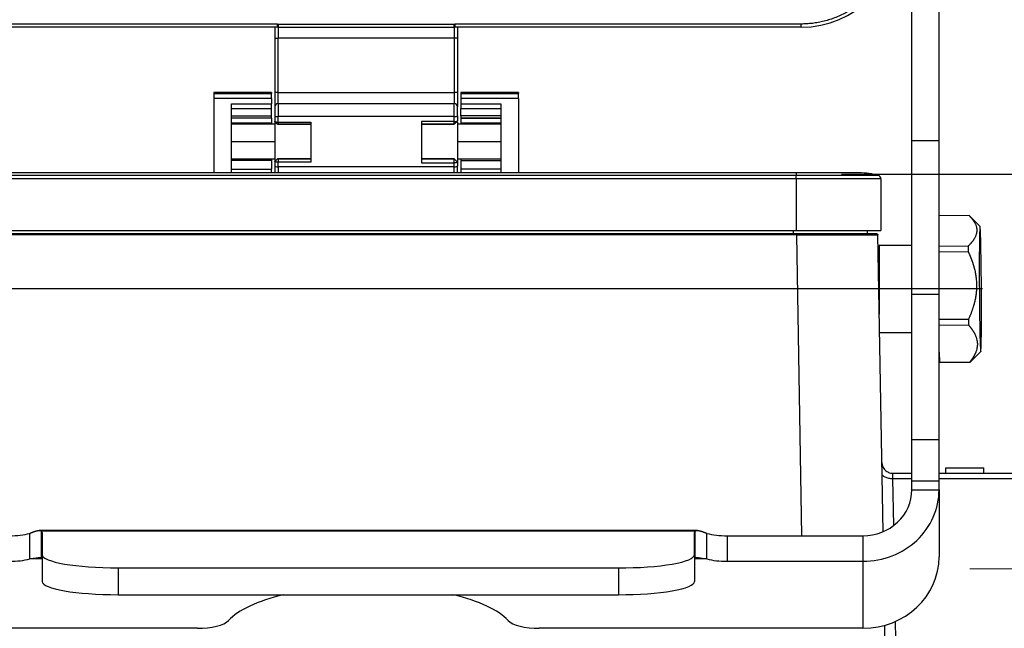
# Model space of a CAD drawing. Units: millimetres. Extents: x 3451 to 4193, y 481 to 1006.
# Drawn here: x 3547 to 3638, y 805 to 861 of the extents above; entities that cross this region are included whole.
import ezdxf

# ---------------------------------------------------------------- set-up
doc = ezdxf.new("R2010")
doc.units = ezdxf.units.MM
doc.header["$LTSCALE"] = 65.395
doc.header["$PDMODE"] = 3
doc.header["$PDSIZE"] = 8
doc.layers.get('0').update_dxf_attribs({"linetype": 'CONTINUOUS', "lineweight": 30})
doc.layers.get('Defpoints').update_dxf_attribs({"linetype": 'CONTINUOUS'})
doc.layers.add('Dim', color=3, linetype='CONTINUOUS', lineweight=15)
doc.styles.add('Romans字体', font='romans.shx', dxfattribs={"width": 0.75})
doc.dimstyles.new('01', dxfattribs={"dimtxt": 5, "dimasz": 4.5, "dimexe": 1.2, "dimexo": 0.2, "dimgap": 0.5, "dimtad": 1, "dimdec": 1, "dimdsep": 46, "dimtxsty": 'Romans字体', "dimcen": 0, "dimclrd": 1, "dimclre": 6, "dimclrt": 4, "dimazin": 2, "dimtfac": 1, "dimtdec": 1, "dimtofl": 0, "dimtmove": 0, "dimatfit": 3, "dimfxl": 1, "dimtolj": 1, "dimtzin": 0, "dimarcsym": 0})

# ---------------------------------------------------------------- blocks, each defined once
blk = doc.blocks.new('*D29')
at = {"layer": 'Defpoints', "color": 0, "transparency": 16777216}
for p in [(3622.773, 847.239), (3635.507, 756.738), (3684.564, 756.738)]:
    blk.add_point(p, dxfattribs=at)
at = {"layer": 'Dim', "color": 6, "lineweight": -2, "transparency": 16777216}
for p, q in [((3622.973, 847.239), (3685.764, 847.239)), ((3635.707, 756.738), (3685.764, 756.738))]:
    blk.add_line(p, q, dxfattribs=at)
at = {"layer": 'Dim', "color": 1, "lineweight": -2, "transparency": 16777216}
blk.add_line((3684.564, 842.739), (3684.564, 761.238), dxfattribs=at)
at = {"layer": 'Dim', "color": 1, "transparency": 16777216}
for points in [[(3683.814, 842.739), (3685.314, 842.739), (3684.564, 847.239)], [(3683.814, 761.238), (3685.314, 761.238), (3684.564, 756.738)]]:
    blk.add_solid(points, dxfattribs=at)
at = {"layer": 'Dim', "color": 4, "transparency": 16777216, "insert": (3681.564, 801.989), "char_height": 5, "attachment_point": 5, "rotation": 90, "style": 'Romans字体'}
blk.add_mtext('\\A1;90.5', dxfattribs=at)

msp = doc.modelspace()

# ---------------------------------------------------------------- linework, layer by layer
for p, q in [((3629.461, 850.318), (3629.461, 870.65)), ((3631.961, 850.318), (3631.961, 870.65)), ((3571.111, 861.026), (3539.261, 861.026)), ((3571.135, 860.726), (3539.261, 860.726)), ((3587.361, 860.722), (3571.135, 860.722)), ((3571.136, 860.724), (3571.161, 861.022)), ((3571.161, 861.022), (3587.361, 861.022)), ((3571.161, 860.722), (3571.161, 859.722)), ((3587.386, 860.723), (3587.361, 861.022)), ((3587.361, 860.722), (3587.361, 859.722)), ((3619.261, 860.726), (3587.408, 860.726)), ((3619.261, 861.026), (3587.411, 861.026)), ((3619.261, 860.726), (3619.261, 861.026)), ((3570.861, 859.722), (3571.161, 859.722)), ((3571.161, 854.722), (3571.161, 859.722)), ((3587.361, 859.722), (3571.161, 859.722)), ((3587.361, 859.722), (3587.361, 854.722)), ((3587.661, 859.722), (3587.361, 859.722)), ((3570.561, 854.735), (3565.261, 854.735)), ((3565.261, 854.735), (3565.261, 854.652)), ((3570.561, 854.735), (3565.261, 854.735)), ((3565.261, 854.652), (3565.261, 854.192)), ((3565.261, 854.652), (3570.561, 854.652)), ((3570.561, 854.192), (3565.261, 854.192)), ((3565.261, 854.192), (3565.261, 847.34)), ((3570.561, 854.735), (3570.561, 854.652)), ((3570.561, 854.192), (3570.561, 854.652)), ((3570.561, 854.192), (3570.561, 853.684)), ((3571.161, 854.722), (3570.861, 854.722)), ((3571.161, 854.722), (3587.361, 854.722)), ((3571.161, 853.722), (3571.161, 854.722)), ((3587.661, 854.722), (3587.361, 854.722)), ((3587.361, 854.722), (3587.361, 853.722)), ((3593.261, 854.735), (3587.961, 854.735)), ((3587.961, 854.735), (3587.961, 854.652)), ((3593.261, 854.735), (3587.961, 854.735)), ((3587.961, 854.652), (3587.961, 854.192)), ((3587.961, 854.652), (3593.261, 854.652)), ((3587.961, 854.192), (3587.961, 853.684)), ((3593.261, 854.192), (3587.961, 854.192)), ((3593.261, 854.735), (3593.261, 854.652)), ((3593.261, 854.192), (3593.261, 854.652)), ((3593.261, 854.192), (3593.261, 847.34)), ((3566.861, 847.34), (3566.861, 853.684)), ((3566.861, 853.684), (3570.561, 853.684)), ((3566.861, 853.264), (3570.561, 853.264)), ((3570.561, 853.264), (3570.561, 853.684)), ((3570.561, 852.58), (3570.561, 853.264)), ((3571.161, 853.722), (3587.361, 853.722)), ((3571.161, 853.722), (3571.161, 852.514)), ((3587.361, 852.514), (3587.361, 853.722)), ((3587.961, 853.684), (3591.661, 853.684)), ((3587.961, 853.684), (3587.961, 853.264)), ((3587.961, 852.58), (3587.961, 853.264)), ((3587.961, 853.264), (3591.661, 853.264)), ((3591.661, 853.684), (3591.661, 847.34)), ((3566.861, 852.58), (3570.561, 852.58)), ((3570.561, 852.383), (3566.861, 852.383)), ((3570.561, 852.38), (3566.861, 852.38)), ((3570.561, 852.383), (3570.561, 852.58)), ((3570.561, 852.38), (3570.561, 852.383)), ((3570.561, 852.38), (3570.561, 851.959)), ((3570.861, 852.577), (3570.861, 852.067)), ((3587.361, 852.514), (3571.161, 852.514)), ((3587.361, 852.058), (3587.361, 852.514)), ((3587.661, 852.577), (3587.661, 852.12)), ((3591.661, 852.58), (3587.961, 852.58)), ((3587.961, 852.58), (3587.961, 852.383)), ((3587.961, 852.383), (3587.961, 852.38)), ((3591.661, 852.383), (3587.961, 852.383)), ((3587.961, 852.38), (3587.961, 851.959)), ((3587.961, 852.38), (3591.661, 852.38)), ((3566.861, 851.959), (3570.561, 851.959)), ((3570.861, 851.822), (3566.861, 851.822)), ((3570.561, 851.959), (3570.561, 851.822)), ((3570.861, 852.059), (3570.861, 848.395)), ((3570.861, 852.059), (3571.107, 851.812)), ((3571.107, 851.812), (3571.107, 851.82)), ((3571.107, 851.812), (3574.161, 851.812)), ((3574.161, 851.821), (3571.161, 851.821)), ((3574.161, 852.016), (3574.161, 848.337)), ((3584.361, 852.058), (3584.361, 848.273)), ((3584.361, 851.82), (3587.361, 851.82)), ((3587.361, 851.812), (3584.361, 851.812)), ((3587.361, 851.812), (3587.661, 852.112)), ((3587.361, 851.82), (3587.361, 851.812)), ((3587.661, 852.02), (3587.661, 848.341)), ((3591.661, 851.822), (3587.661, 851.822)), ((3587.961, 851.959), (3587.961, 851.822)), ((3587.961, 851.959), (3591.661, 851.959)), ((3566.861, 850.222), (3570.861, 850.222)), ((3587.661, 850.222), (3591.661, 850.222)), ((3629.461, 836.207), (3629.461, 850.318)), ((3629.461, 850.318), (3631.961, 850.318)), ((3631.961, 836.207), (3631.961, 850.318)), ((3571.107, 848.641), (3570.861, 848.395)), ((3571.107, 848.635), (3571.107, 848.641)), ((3574.161, 848.641), (3571.107, 848.641)), ((3571.161, 848.635), (3574.161, 848.635)), ((3584.361, 848.641), (3587.361, 848.641)), ((3587.361, 848.635), (3584.361, 848.635)), ((3587.361, 848.641), (3587.361, 848.635)), ((3587.661, 848.341), (3587.361, 848.641)), ((3566.861, 848.622), (3570.861, 848.622)), ((3570.561, 848.494), (3566.861, 848.494)), ((3570.561, 848.622), (3570.561, 848.494)), ((3570.561, 848.494), (3570.561, 847.697)), ((3570.861, 848.389), (3570.861, 847.973)), ((3571.161, 847.91), (3571.161, 847.34)), ((3587.361, 847.91), (3571.161, 847.91)), ((3587.361, 847.91), (3587.361, 848.273)), ((3587.361, 847.34), (3587.361, 847.91)), ((3587.661, 848.622), (3591.661, 848.622)), ((3587.661, 848.335), (3587.661, 847.973)), ((3587.961, 848.622), (3587.961, 848.494)), ((3587.961, 848.494), (3587.961, 847.697)), ((3587.961, 848.494), (3591.661, 848.494)), ((3618.811, 847.34), (3539.711, 847.34)), ((3618.811, 847.095), (3539.711, 847.095)), ((3566.861, 847.697), (3570.561, 847.697)), ((3570.561, 847.34), (3570.561, 847.697)), ((3587.961, 847.697), (3587.961, 847.34)), ((3591.661, 847.697), (3587.961, 847.697)), ((3624.611, 847.34), (3618.811, 847.34)), ((3618.811, 847.34), (3618.811, 847.095)), ((3626.392, 847.095), (3618.811, 847.095)), ((3618.811, 846.806), (3618.811, 847.095)), ((3618.811, 846.806), (3539.711, 846.806)), ((3626.611, 846.806), (3618.811, 846.806)), ((3618.811, 846.806), (3618.811, 842.04)), ((3626.611, 846.806), (3626.611, 842.04)), ((3634.721, 843.428), (3631.961, 843.411)), ((3635.727, 842.433), (3634.722, 843.427)), ((3539.711, 842.04), (3618.811, 842.04)), ((3618.835, 841.738), (3540.087, 841.738)), ((3618.835, 841.64), (3540.087, 841.64)), ((3618.561, 841.738), (3618.561, 842.04)), ((3618.811, 842.04), (3626.611, 842.04)), ((3618.835, 841.64), (3619.318, 813.993)), ((3625.361, 842.04), (3625.361, 841.738)), ((3626.81, 814.367), (3626.334, 841.64)), ((3626.461, 840.684), (3626.461, 834.351)), ((3629.461, 840.684), (3626.461, 840.684)), ((3631.961, 840.612), (3634.647, 840.628)), ((3634.644, 840.088), (3631.961, 840.072)), ((3635.961, 836.684), (3522.961, 836.684)), ((3629.461, 822.835), (3629.461, 836.207)), ((3629.461, 836.207), (3631.961, 836.207)), ((3631.961, 822.835), (3631.961, 836.207)), ((3631.961, 833.896), (3634.676, 833.913)), ((3634.684, 833.338), (3631.961, 833.322)), ((3626.49, 832.684), (3629.461, 832.684)), ((3631.961, 830.856), (3631.989, 829.946)), ((3634.794, 829.938), (3635.789, 830.942)), ((3634.875, 830.002), (3635.796, 830.935)), ((3631.989, 829.946), (3634.789, 829.963)), ((3634.8, 829.928), (3632, 829.911)), ((3629.461, 819.036), (3629.461, 822.835)), ((3629.461, 822.835), (3631.961, 822.835)), ((3631.961, 819.036), (3631.961, 822.835)), ((3627.699, 819.738), (3629.461, 819.738)), ((3631.961, 819.738), (3640.961, 819.738)), ((3632.581, 819.738), (3632.581, 820.238)), ((3632.581, 820.238), (3636.081, 820.238)), ((3636.081, 819.738), (3636.081, 820.238)), ((3629.461, 819.231), (3627.717, 819.231)), ((3627.792, 814.935), (3627.717, 819.231)), ((3629.461, 818.223), (3629.461, 819.036)), ((3629.461, 819.036), (3631.961, 819.036)), ((3640.961, 819.231), (3631.961, 819.231)), ((3631.961, 818.223), (3631.961, 819.036)), ((3629.461, 818.223), (3631.961, 818.223)), ((3631.961, 818.223), (3631.961, 812.066)), ((3609.732, 814.487), (3549.193, 814.487)), ((3609.532, 814.419), (3549.39, 814.419)), ((3549.461, 814.306), (3549.461, 812.254)), ((3609.461, 812.254), (3609.461, 814.306)), ((3612.461, 813.994), (3624.961, 813.994)), ((3612.461, 813.994), (3612.461, 811.645)), ((3624.961, 813.994), (3624.961, 811.645)), ((3549.458, 811.867), (3548.325, 811.867)), ((3549.461, 812.254), (3549.461, 809.792)), ((3609.461, 812.254), (3609.461, 809.792)), ((3610.597, 811.867), (3609.464, 811.867)), ((3612.461, 811.645), (3624.961, 811.645)), ((3624.961, 811.645), (3624.961, 805.488)), ((3556.461, 811.038), (3602.461, 811.038)), ((3556.461, 811.038), (3556.461, 808.576)), ((3602.461, 811.038), (3602.461, 808.576)), ((3556.461, 808.576), (3602.461, 808.576)), ((3627.974, 804.505), (3627.945, 806.116)), ((3563.737, 805.488), (3533.961, 805.488)), ((3624.961, 805.488), (3595.185, 805.488)), ((3627.668, 765.221), (3626.96, 805.761))]:
    msp.add_line(p, q)
for centre, radius, start, end in [((3619.261, 869.722), 8.996, 270, 0), ((3571.161, 853.422), 0.3, 90, 180), ((3587.361, 853.422), 0.3, 0, 90), ((3624.611, 840.74), 6.6, 74.34518, 90), ((3626.311, 846.806), 0.3, 0, 74.34518)]:
    msp.add_arc(centre, radius, start, end)
for centre, major_axis, ratio, start_param, end_param in [((3571.161, 852.577), (-0.3, 0), 0.207912, 0, 1.570796), ((3587.361, 852.577), (-0.3, 0), 0.207912, 1.570796, 3.141593), ((3571.161, 847.973), (-0.3, 0), 0.207912, 0, 1.570796), ((3587.361, 847.973), (0.3, 0), 0.207912, 4.712389, 6.283185), ((3635.76, 836.684), (-0.034, 5.75), 0.0164, 6.229302, 9.370895), ((3635.76, 836.684), (-0.034, 5.75), 0.0164, 3.08771, 6.229302), ((3618.835, 841.738), (7.398, 0), 0.000003, 6.283069, 7.8541), ((3634.76, 836.678), (0.04, -6.75), 0.0164, 4.087191, 4.182624), ((3634.76, 836.678), (0.04, -6.75), 0.0164, 5.134388, 5.229821), ((3631.961, 836.661), (0.04, -6.75), 0.0164, 6.181586, 6.277019), ((3634.76, 836.678), (0.04, -6.75), 0.0164, 6.181586, 6.229302), ((3634.76, 836.678), (0.04, -6.75), 0.0164, 6.229302, 6.277019), ((3624.961, 818.223), (-4.5, 0), 0.939693, 1.570796, 3.141593), ((3624.961, 818.223), (-7, 0), 0.939693, 1.570796, 3.141593), ((3546.461, 815.02), (3, 0), 0.34202, 4.712389, 5.38272), ((3546.461, 814.306), (3, 0), 0.173648, 0, 0.218109), ((3612.461, 814.306), (3, 0), 0.173648, 2.923483, 3.141593), ((3612.461, 815.02), (3, 0), 0.34202, 4.042058, 4.712389), ((3546.461, 812.671), (3, 0), 0.34202, 4.712389, 5.38272), ((3546.461, 811.844), (3, 0), 0.173648, 0, 0.218109), ((3556.461, 812.254), (-7, 0), 0.173648, 0, 1.570796), ((3602.461, 812.254), (-7, 0), 0.173648, 1.570796, 3.141593), ((3612.461, 811.844), (3, 0), 0.173648, 2.923483, 3.141593), ((3612.461, 812.671), (3, 0), 0.34202, 4.042058, 4.712389), ((3624.961, 812.066), (7, 0), 0.939693, 4.712389, 6.283185), ((3556.461, 809.792), (-7, 0), 0.173648, 0, 1.570796), ((3602.461, 809.792), (-7, 0), 0.173648, 1.570796, 3.141593), ((3579.461, 804.804), (13.5, 0), 0.34202, 2.185565, 2.833722), ((3579.461, 804.804), (13.5, 0), 0.34202, 0.307871, 0.956028), ((3563.737, 806.514), (-3, 0), 0.34202, 1.570796, 2.833722), ((3595.185, 806.514), (-3, 0), 0.34202, 0.307871, 1.570796)]:
    msp.add_ellipse(centre, major_axis=major_axis, ratio=ratio, start_param=start_param, end_param=end_param)
for points, weights in [([(3627.957, 869.722), (3627.957, 864.628), (3624.355, 861.026), (3619.261, 861.026)], [1, 0.804737854124, 0.804737854124, 1]), ([(3570.861, 860.754), (3570.861, 860.496), (3570.861, 860.122), (3570.861, 859.722)], [0.857217731708, 0.839331315697, 0.886925405128, 1]), ([(3570.861, 854.722), (3570.861, 853.961), (3570.861, 853.422), (3570.861, 853.422)], [1, 0.804740709899, 0.804737854161, 0.999991432788]), ([(3570.861, 853.422), (3570.861, 853.422), (3570.861, 853.048), (3570.861, 852.577)], [1, 0.75288026072, 0.75288026072, 1]), ([(3587.661, 852.577), (3587.661, 853.048), (3587.661, 853.422), (3587.661, 853.422)], [1, 0.752880260699, 0.752880260699, 1]), ([(3570.861, 847.973), (3570.861, 847.722), (3570.861, 847.498), (3570.861, 847.326)], [1, 0.957662177684, 0.948183797713, 0.971564860087]), ([(3587.661, 847.318), (3587.661, 847.491), (3587.661, 847.718), (3587.661, 847.973)], [0.972665572922, 0.947900360333, 0.957011836026, 1])]:
    msp.add_rational_spline(points, weights, degree=3)
for points, degree in [([(3571.111, 861.026), (3571.136, 861.026), (3571.161, 861.022)], 2), ([(3587.361, 861.022), (3587.411, 861.026)], 1), ([(3587.407, 860.726), (3587.4, 860.725), (3587.393, 860.724), (3587.386, 860.723)], 3), ([(3570.861, 859.722), (3570.861, 858.056), (3570.861, 856.389), (3570.861, 854.722)], 3), ([(3587.661, 859.722), (3587.661, 858.056), (3587.661, 856.389), (3587.661, 854.722)], 3), ([(3571.107, 851.82), (3570.861, 852.067)], 1), ([(3570.861, 852.067), (3570.861, 852.059)], 1), ([(3571.161, 851.821), (3571.139, 851.821), (3571.108, 851.821), (3571.107, 851.82)], 2), ([(3571.161, 852.016), (3571.161, 851.821)], 1), ([(3571.161, 852.016), (3574.161, 852.016)], 1), ([(3587.361, 852.058), (3584.361, 852.058)], 1), ([(3587.661, 852.12), (3587.361, 851.82)], 1), ([(3587.361, 851.82), (3587.361, 852.058)], 1), ([(3570.861, 848.389), (3571.107, 848.635)], 1), ([(3571.107, 848.635), (3571.108, 848.635), (3571.138, 848.635), (3571.161, 848.635)], 2), ([(3571.161, 848.635), (3571.161, 848.337)], 1), ([(3587.361, 848.273), (3587.361, 848.635)], 1), ([(3587.361, 848.635), (3587.661, 848.336)], 1), ([(3570.861, 848.395), (3570.861, 848.389)], 1), ([(3574.161, 848.337), (3571.161, 848.337)], 1), ([(3584.361, 848.273), (3587.361, 848.273)], 1), ([(3587.661, 848.341), (3587.661, 848.335)], 1), ([(3622.126, 841.641), (3622.348, 841.641), (3622.783, 841.641), (3623.396, 841.641), (3623.964, 841.641), (3624.31, 841.641), (3624.473, 841.641)], 3), ([(3548.325, 811.867), (3548.325, 812.65), (3548.325, 813.433), (3548.325, 814.216)], 3), ([(3549.39, 811.957), (3549.39, 814.419)], 1), ([(3609.532, 811.957), (3609.532, 812.778), (3609.532, 813.598), (3609.532, 814.419)], 3), ([(3610.597, 811.867), (3610.597, 814.216)], 1)]:
    msp.add_open_spline(points, degree=degree)
for points, knots in [([(3571.127, 860.727), (3571.125, 860.73), (3571.124, 860.74), (3571.122, 860.772), (3571.12, 860.795), (3571.118, 860.849), (3571.116, 860.882), (3571.114, 860.951), (3571.112, 860.989), (3571.111, 861.026)], [0, 0, 0, 0, 0.25, 0.25, 0.5, 0.5, 0.75, 0.75, 1, 1, 1, 1]), ([(3571.127, 860.722), (3571.123, 860.725), (3571.121, 860.736), (3571.122, 860.769), (3571.124, 860.792), (3571.131, 860.847), (3571.136, 860.879), (3571.148, 860.948), (3571.154, 860.985), (3571.161, 861.022)], [0, 0, 0, 0, 0.25, 0.25, 0.5, 0.5, 0.75, 0.75, 1, 1, 1, 1]), ([(3571.161, 861.022), (3571.161, 861.02), (3571.161, 861.014), (3571.161, 861.006), (3571.161, 860.998), (3571.161, 860.99), (3571.161, 860.982), (3571.161, 860.975), (3571.161, 860.967), (3571.161, 860.96), (3571.161, 860.952), (3571.161, 860.945), (3571.161, 860.938), (3571.161, 860.931), (3571.16, 860.924), (3571.16, 860.917), (3571.16, 860.911), (3571.16, 860.904), (3571.16, 860.898), (3571.16, 860.892), (3571.16, 860.886), (3571.16, 860.88), (3571.159, 860.874), (3571.159, 860.868), (3571.159, 860.863), (3571.159, 860.857), (3571.159, 860.852), (3571.159, 860.847), (3571.158, 860.842), (3571.158, 860.837), (3571.158, 860.833), (3571.158, 860.828), (3571.157, 860.824), (3571.157, 860.819), (3571.157, 860.815), (3571.157, 860.811), (3571.156, 860.807), (3571.156, 860.803), (3571.156, 860.8), (3571.156, 860.796), (3571.155, 860.793), (3571.155, 860.789), (3571.155, 860.786), (3571.154, 860.783), (3571.154, 860.78), (3571.154, 860.777), (3571.153, 860.775), (3571.153, 860.772), (3571.153, 860.769), (3571.152, 860.767), (3571.152, 860.765), (3571.152, 860.762), (3571.151, 860.76), (3571.151, 860.758), (3571.15, 860.756), (3571.15, 860.754), (3571.15, 860.753), (3571.149, 860.751), (3571.149, 860.749), (3571.148, 860.748), (3571.148, 860.746), (3571.147, 860.745), (3571.147, 860.743), (3571.147, 860.742), (3571.146, 860.741), (3571.146, 860.74), (3571.145, 860.739), (3571.145, 860.738), (3571.144, 860.737), (3571.144, 860.736), (3571.143, 860.735), (3571.143, 860.734), (3571.142, 860.733), (3571.142, 860.733), (3571.141, 860.732), (3571.14, 860.731), (3571.14, 860.731), (3571.139, 860.73), (3571.139, 860.73), (3571.138, 860.729), (3571.138, 860.729), (3571.137, 860.728), (3571.136, 860.728), (3571.136, 860.727), (3571.135, 860.727), (3571.134, 860.727), (3571.134, 860.726), (3571.133, 860.726), (3571.133, 860.726), (3571.132, 860.726), (3571.131, 860.726), (3571.131, 860.725), (3571.13, 860.725), (3571.129, 860.725), (3571.128, 860.725), (3571.128, 860.725), (3571.127, 860.725), (3571.127, 860.724), (3571.126, 860.724)], [0, 0, 0, 0, 0.018563, 0.036952, 0.055168, 0.073211, 0.09108, 0.108776, 0.126299, 0.143648, 0.160824, 0.177827, 0.194656, 0.211313, 0.227796, 0.244106, 0.260242, 0.276206, 0.291996, 0.307614, 0.323058, 0.338329, 0.353428, 0.368353, 0.383105, 0.397685, 0.412091, 0.426325, 0.440386, 0.454274, 0.46799, 0.481532, 0.494902, 0.5081, 0.521125, 0.533977, 0.546657, 0.559164, 0.571499, 0.583662, 0.595653, 0.607471, 0.619117, 0.630591, 0.641894, 0.653024, 0.663982, 0.674769, 0.685383, 0.695827, 0.706098, 0.716199, 0.726127, 0.735885, 0.745472, 0.754887, 0.764132, 0.773206, 0.782109, 0.790842, 0.799405, 0.807797, 0.81602, 0.824072, 0.831956, 0.839669, 0.847214, 0.854589, 0.861796, 0.868835, 0.875705, 0.882408, 0.888943, 0.895311, 0.901513, 0.907548, 0.913418, 0.919122, 0.924661, 0.930037, 0.935249, 0.940298, 0.945185, 0.949911, 0.954477, 0.958885, 0.963134, 0.967227, 0.971165, 0.974949, 0.978583, 0.982067, 0.985404, 0.988597, 0.99165, 0.994565, 0.997346, 1, 1, 1, 1]), ([(3587.361, 861.022), (3587.362, 861.019), (3587.363, 861.013), (3587.364, 861.004), (3587.366, 860.995), (3587.367, 860.986), (3587.368, 860.977), (3587.37, 860.969), (3587.371, 860.96), (3587.372, 860.951), (3587.374, 860.942), (3587.375, 860.934), (3587.376, 860.925), (3587.378, 860.917), (3587.379, 860.909), (3587.38, 860.9), (3587.381, 860.892), (3587.382, 860.884), (3587.383, 860.876), (3587.384, 860.869), (3587.385, 860.861), (3587.386, 860.853), (3587.387, 860.846), (3587.388, 860.839), (3587.389, 860.832), (3587.39, 860.825), (3587.39, 860.818), (3587.391, 860.813), (3587.391, 860.807), (3587.392, 860.802), (3587.393, 860.796), (3587.395, 860.789), (3587.396, 860.781), (3587.398, 860.773), (3587.4, 860.764), (3587.401, 860.755), (3587.403, 860.747), (3587.404, 860.741), (3587.405, 860.736), (3587.406, 860.732), (3587.406, 860.729), (3587.407, 860.726), (3587.407, 860.725), (3587.408, 860.725), (3587.408, 860.725)], [0, 0, 0, 0, 0.019231, 0.038461, 0.057692, 0.076923, 0.096154, 0.115385, 0.134616, 0.153848, 0.173079, 0.192311, 0.211543, 0.230775, 0.250007, 0.269239, 0.288471, 0.307703, 0.326936, 0.346168, 0.365401, 0.384633, 0.403866, 0.423099, 0.442332, 0.461566, 0.480799, 0.500032, 0.512112, 0.528168, 0.548208, 0.572234, 0.600248, 0.632251, 0.668244, 0.708226, 0.752199, 0.787618, 0.823026, 0.858426, 0.89382, 0.929212, 0.964605, 1, 1, 1, 1]), ([(3587.361, 860.722), (3587.361, 860.722), (3587.361, 860.73), (3587.361, 860.76), (3587.361, 860.782), (3587.361, 860.837), (3587.361, 860.871), (3587.361, 860.943), (3587.361, 860.982), (3587.361, 861.021)], [0, 0, 0, 0, 0.25, 0.25, 0.5, 0.5, 0.75, 0.75, 1, 1, 1, 1]), ([(3587.386, 860.723), (3587.386, 860.723), (3587.386, 860.723), (3587.378, 860.723), (3587.369, 860.722), (3587.361, 860.722)], [0, 0, 0, 0, 0.000089, 0.000089, 1, 1, 1, 1]), ([(3587.411, 861.026), (3587.411, 861.023), (3587.411, 861.017), (3587.411, 861.008), (3587.411, 860.999), (3587.411, 860.99), (3587.411, 860.981), (3587.411, 860.972), (3587.411, 860.963), (3587.411, 860.955), (3587.411, 860.946), (3587.411, 860.937), (3587.411, 860.929), (3587.411, 860.92), (3587.411, 860.912), (3587.411, 860.903), (3587.411, 860.895), (3587.411, 860.887), (3587.411, 860.879), (3587.411, 860.871), (3587.411, 860.863), (3587.411, 860.856), (3587.411, 860.849), (3587.411, 860.841), (3587.411, 860.834), (3587.411, 860.827), (3587.411, 860.821), (3587.411, 860.814), (3587.411, 860.809), (3587.411, 860.803), (3587.411, 860.797), (3587.411, 860.791), (3587.411, 860.785), (3587.411, 860.778), (3587.41, 860.772), (3587.41, 860.766), (3587.41, 860.76), (3587.41, 860.754), (3587.41, 860.748), (3587.409, 860.743), (3587.409, 860.739), (3587.409, 860.735), (3587.408, 860.731), (3587.408, 860.729), (3587.407, 860.727), (3587.407, 860.727), (3587.407, 860.726)], [0, 0, 0, 0, 0.019307, 0.038614, 0.057921, 0.077228, 0.096535, 0.115842, 0.135149, 0.154456, 0.173763, 0.19307, 0.212377, 0.231684, 0.250991, 0.270298, 0.289605, 0.308912, 0.328219, 0.347526, 0.366833, 0.38614, 0.405447, 0.424754, 0.444061, 0.463369, 0.482676, 0.501983, 0.518531, 0.536387, 0.555551, 0.576023, 0.597803, 0.620892, 0.645289, 0.670994, 0.698007, 0.726329, 0.755959, 0.786897, 0.819144, 0.852698, 0.887561, 0.923733, 0.961212, 1, 1, 1, 1]), ([(3587.408, 860.726), (3587.408, 860.726), (3587.41, 860.726), (3587.412, 860.726), (3587.416, 860.726), (3587.419, 860.726), (3587.423, 860.726), (3587.427, 860.726), (3587.431, 860.726), (3587.432, 860.726)], [0, 0, 0, 0, 0.07028, 0.176164, 0.317783, 0.498737, 0.587964, 0.789592, 1, 1, 1, 1]), ([(3587.661, 860.753), (3587.661, 860.719), (3587.661, 860.682), (3587.661, 860.578), (3587.661, 860.476), (3587.661, 860.343), (3587.661, 860.283), (3587.661, 860.242), (3587.661, 860.22), (3587.661, 860.048), (3587.661, 859.888), (3587.661, 859.722)], [0, 0, 0, 0, 0.13721, 0.13721, 0.352908, 0.460757, 0.514681, 0.514681, 0.568605, 0.568605, 1, 1, 1, 1]), ([(3587.661, 854.722), (3587.661, 854.64), (3587.661, 854.518), (3587.661, 854.379), (3587.661, 854.321), (3587.661, 854.282), (3587.661, 854.265), (3587.661, 854.077), (3587.661, 853.93), (3587.661, 853.74), (3587.661, 853.656), (3587.661, 853.578), (3587.661, 853.549), (3587.661, 853.531), (3587.661, 853.521), (3587.661, 853.453), (3587.661, 853.422), (3587.661, 853.422)], [0, 0, 0, 0, 0.125, 0.1875, 0.21875, 0.21875, 0.25, 0.25, 0.5, 0.5, 0.625, 0.6875, 0.71875, 0.71875, 0.75, 0.75, 1, 1, 1, 1]), ([(3571.161, 852.016), (3571.161, 852.099), (3571.161, 852.265), (3571.161, 852.431), (3571.161, 852.514)], [0, 0, 0, 0, 0.499982, 1, 1, 1, 1]), ([(3570.861, 852.067), (3570.861, 852.066), (3570.861, 852.065), (3570.861, 852.064), (3570.862, 852.063), (3570.863, 852.061), (3570.864, 852.06), (3570.865, 852.059), (3570.866, 852.057), (3570.868, 852.056), (3570.869, 852.055), (3570.871, 852.053), (3570.873, 852.052), (3570.876, 852.051), (3570.878, 852.05), (3570.881, 852.049), (3570.883, 852.047), (3570.886, 852.046), (3570.889, 852.045), (3570.893, 852.044), (3570.896, 852.043), (3570.899, 852.042), (3570.903, 852.041), (3570.907, 852.04), (3570.91, 852.039), (3570.914, 852.038), (3570.918, 852.037), (3570.922, 852.036), (3570.927, 852.035), (3570.931, 852.034), (3570.935, 852.033), (3570.94, 852.032), (3570.944, 852.032), (3570.949, 852.031), (3570.953, 852.03), (3570.958, 852.029), (3570.963, 852.028), (3570.968, 852.028), (3570.973, 852.027), (3570.978, 852.026), (3570.983, 852.026), (3570.988, 852.025), (3570.993, 852.025), (3570.998, 852.024), (3571.003, 852.024), (3571.008, 852.023), (3571.013, 852.023), (3571.018, 852.022), (3571.023, 852.022), (3571.029, 852.021), (3571.034, 852.021), (3571.039, 852.02), (3571.044, 852.02), (3571.049, 852.02), (3571.054, 852.019), (3571.059, 852.019), (3571.065, 852.019), (3571.07, 852.018), (3571.075, 852.018), (3571.08, 852.018), (3571.085, 852.018), (3571.09, 852.018), (3571.095, 852.017), (3571.1, 852.017), (3571.105, 852.017), (3571.11, 852.017), (3571.115, 852.017), (3571.119, 852.017), (3571.124, 852.017), (3571.129, 852.016), (3571.134, 852.016), (3571.138, 852.016), (3571.143, 852.016), (3571.148, 852.016), (3571.152, 852.016), (3571.157, 852.016), (3571.16, 852.016), (3571.161, 852.016)], [0, 0, 0, 0, 0.017265, 0.034424, 0.051476, 0.068422, 0.085261, 0.101995, 0.118622, 0.135143, 0.151557, 0.167865, 0.184067, 0.200162, 0.216152, 0.232035, 0.247811, 0.263481, 0.279045, 0.294503, 0.309855, 0.3251, 0.340239, 0.355271, 0.370197, 0.385017, 0.399731, 0.414339, 0.42884, 0.443235, 0.457524, 0.471706, 0.485782, 0.499752, 0.513616, 0.527373, 0.541024, 0.554569, 0.568008, 0.58134, 0.594567, 0.607687, 0.6207, 0.633608, 0.646409, 0.659104, 0.671693, 0.684176, 0.696552, 0.708823, 0.720987, 0.733045, 0.744997, 0.756842, 0.768582, 0.780215, 0.791742, 0.803163, 0.814478, 0.825686, 0.836789, 0.847785, 0.858675, 0.869459, 0.880137, 0.890709, 0.901175, 0.911535, 0.921789, 0.931936, 0.941978, 0.951913, 0.961743, 0.971466, 0.981083, 0.990595, 1, 1, 1, 1]), ([(3587.361, 852.058), (3587.4, 852.058), (3587.44, 852.06), (3587.512, 852.066), (3587.545, 852.07), (3587.601, 852.082), (3587.623, 852.089), (3587.653, 852.104), (3587.661, 852.112), (3587.661, 852.12)], [0, 0, 0, 0, 0.25, 0.25, 0.5, 0.5, 0.75, 0.75, 1, 1, 1, 1]), ([(3571.161, 848.337), (3571.158, 848.337), (3571.152, 848.337), (3571.143, 848.337), (3571.134, 848.337), (3571.125, 848.337), (3571.115, 848.337), (3571.106, 848.338), (3571.096, 848.338), (3571.087, 848.338), (3571.077, 848.339), (3571.067, 848.339), (3571.058, 848.34), (3571.048, 848.34), (3571.038, 848.341), (3571.028, 848.342), (3571.018, 848.343), (3571.009, 848.344), (3570.999, 848.345), (3570.99, 848.346), (3570.98, 848.347), (3570.971, 848.348), (3570.962, 848.35), (3570.953, 848.351), (3570.945, 848.353), (3570.936, 848.354), (3570.928, 848.356), (3570.92, 848.357), (3570.913, 848.359), (3570.906, 848.361), (3570.899, 848.363), (3570.893, 848.365), (3570.887, 848.367), (3570.882, 848.37), (3570.877, 848.372), (3570.873, 848.374), (3570.87, 848.376), (3570.867, 848.379), (3570.864, 848.381), (3570.862, 848.384), (3570.861, 848.386), (3570.861, 848.388), (3570.861, 848.389)], [0, 0, 0, 0, 0.018775, 0.037869, 0.057282, 0.077014, 0.097064, 0.117434, 0.138124, 0.159132, 0.180459, 0.202106, 0.224071, 0.246356, 0.268961, 0.291884, 0.315127, 0.338689, 0.36257, 0.386771, 0.411291, 0.43613, 0.461289, 0.486767, 0.512564, 0.538681, 0.565118, 0.591873, 0.618949, 0.646343, 0.674057, 0.702091, 0.730444, 0.759117, 0.788109, 0.81742, 0.847052, 0.877002, 0.907272, 0.937862, 0.968771, 1, 1, 1, 1]), ([(3571.161, 847.91), (3571.161, 847.982), (3571.161, 848.124), (3571.161, 848.266), (3571.161, 848.337)], [0, 0, 0, 0, 0.50002, 1, 1, 1, 1]), ([(3587.661, 848.335), (3587.661, 848.327), (3587.653, 848.319), (3587.623, 848.304), (3587.601, 848.297), (3587.545, 848.286), (3587.512, 848.281), (3587.44, 848.275), (3587.4, 848.273), (3587.361, 848.273)], [0, 0, 0, 0, 0.25, 0.25, 0.5, 0.5, 0.75, 0.75, 1, 1, 1, 1]), ([(3634.721, 843.428), (3634.728, 843.42), (3634.743, 843.405), (3634.764, 843.383), (3634.786, 843.361), (3634.807, 843.338), (3634.827, 843.316), (3634.848, 843.294), (3634.868, 843.272), (3634.887, 843.25), (3634.907, 843.228), (3634.925, 843.206), (3634.944, 843.184), (3634.962, 843.162), (3634.98, 843.14), (3634.998, 843.118), (3635.015, 843.097), (3635.032, 843.075), (3635.049, 843.053), (3635.065, 843.031), (3635.081, 843.01), (3635.097, 842.988), (3635.112, 842.966), (3635.127, 842.945), (3635.141, 842.923), (3635.155, 842.902), (3635.169, 842.88), (3635.183, 842.858), (3635.196, 842.837), (3635.209, 842.815), (3635.221, 842.794), (3635.234, 842.772), (3635.258, 842.728), (3635.291, 842.662), (3635.33, 842.574), (3635.363, 842.486), (3635.4, 842.366), (3635.429, 842.215), (3635.438, 842.034), (3635.42, 841.852), (3635.383, 841.702), (3635.341, 841.583), (3635.304, 841.494), (3635.261, 841.406), (3635.22, 841.332), (3635.186, 841.275), (3635.159, 841.232), (3635.131, 841.19), (3635.101, 841.147), (3635.071, 841.104), (3635.039, 841.062), (3635.005, 841.019), (3634.971, 840.976), (3634.935, 840.933), (3634.898, 840.89), (3634.859, 840.847), (3634.819, 840.803), (3634.778, 840.759), (3634.736, 840.716), (3634.692, 840.672), (3634.662, 840.642), (3634.647, 840.628)], [0, 0, 0, 0, 0.008511, 0.016984, 0.02542, 0.033819, 0.042182, 0.050509, 0.058802, 0.06706, 0.075285, 0.083477, 0.091638, 0.099767, 0.107866, 0.115935, 0.123975, 0.131986, 0.139971, 0.147929, 0.155861, 0.163769, 0.171653, 0.179513, 0.187351, 0.195168, 0.202965, 0.210742, 0.218501, 0.226242, 0.233966, 0.241675, 0.249369, 0.280901, 0.312099, 0.343044, 0.373818, 0.436975, 0.499762, 0.561812, 0.624315, 0.655051, 0.68594, 0.717065, 0.748505, 0.763549, 0.778651, 0.79382, 0.809062, 0.824384, 0.839793, 0.855296, 0.870898, 0.886605, 0.902425, 0.918362, 0.934423, 0.950612, 0.966934, 0.983395, 1, 1, 1, 1]), ([(3618.835, 841.64), (3618.835, 841.653), (3618.835, 841.666), (3618.835, 841.69), (3618.835, 841.701), (3618.835, 841.719), (3618.835, 841.726), (3618.835, 841.736), (3618.835, 841.738), (3618.835, 841.738)], [0, 0, 0, 0, 0.250233, 0.250233, 0.500465, 0.500465, 0.750698, 0.750698, 1, 1, 1, 1]), ([(3618.835, 841.64), (3619.119, 841.64), (3619.403, 841.64), (3619.967, 841.64), (3620.247, 841.641), (3620.8, 841.641), (3621.073, 841.641), (3621.608, 841.641), (3621.871, 841.641), (3622.126, 841.641)], [0, 0, 0, 0, 0.25, 0.25, 0.5, 0.5, 0.75, 0.75, 1, 1, 1, 1]), ([(3624.473, 841.641), (3624.755, 841.641), (3625.01, 841.641), (3625.457, 841.641), (3625.648, 841.641), (3625.806, 841.641)], [0, 0, 0, 0, 0.5, 0.5, 1, 1, 1, 1]), ([(3625.806, 841.641), (3625.98, 841.641), (3626.112, 841.641), (3626.289, 841.64), (3626.334, 841.64), (3626.334, 841.64)], [0, 0, 0, 0, 0.5, 0.5, 1, 1, 1, 1]), ([(3626.234, 841.738), (3626.247, 841.738), (3626.26, 841.736), (3626.284, 841.726), (3626.295, 841.719), (3626.313, 841.701), (3626.321, 841.69), (3626.331, 841.666), (3626.334, 841.653), (3626.334, 841.64)], [0, 0, 0, 0, 0.25, 0.25, 0.5, 0.5, 0.75, 0.75, 1, 1, 1, 1]), ([(3634.644, 840.088), (3634.652, 840.072), (3634.667, 840.039), (3634.69, 839.989), (3634.712, 839.939), (3634.734, 839.89), (3634.756, 839.841), (3634.777, 839.792), (3634.798, 839.743), (3634.818, 839.694), (3634.839, 839.645), (3634.858, 839.596), (3634.878, 839.547), (3634.897, 839.499), (3634.916, 839.45), (3634.934, 839.402), (3634.953, 839.353), (3634.97, 839.305), (3634.988, 839.257), (3635.005, 839.208), (3635.022, 839.16), (3635.038, 839.112), (3635.054, 839.064), (3635.07, 839.016), (3635.085, 838.968), (3635.101, 838.92), (3635.115, 838.872), (3635.13, 838.824), (3635.144, 838.776), (3635.157, 838.729), (3635.171, 838.681), (3635.184, 838.633), (3635.209, 838.536), (3635.245, 838.39), (3635.287, 838.195), (3635.324, 838), (3635.364, 837.737), (3635.399, 837.406), (3635.414, 837.005), (3635.403, 836.604), (3635.371, 836.272), (3635.334, 836.008), (3635.299, 835.813), (3635.259, 835.617), (3635.221, 835.456), (3635.189, 835.328), (3635.163, 835.236), (3635.137, 835.142), (3635.109, 835.049), (3635.08, 834.956), (3635.05, 834.862), (3635.018, 834.769), (3634.985, 834.675), (3634.951, 834.581), (3634.916, 834.486), (3634.879, 834.391), (3634.841, 834.296), (3634.801, 834.201), (3634.761, 834.105), (3634.719, 834.009), (3634.69, 833.945), (3634.676, 833.913)], [0, 0, 0, 0, 0.008548, 0.017057, 0.025528, 0.033963, 0.04236, 0.050723, 0.05905, 0.067342, 0.075601, 0.083827, 0.09202, 0.100183, 0.108314, 0.116416, 0.124488, 0.132532, 0.140549, 0.148538, 0.156502, 0.164441, 0.172356, 0.180248, 0.188117, 0.195965, 0.203792, 0.2116, 0.219389, 0.227161, 0.234916, 0.242655, 0.250379, 0.281878, 0.31306, 0.344007, 0.374801, 0.437575, 0.499913, 0.562457, 0.62538, 0.656121, 0.687035, 0.718204, 0.74971, 0.764684, 0.779716, 0.794814, 0.809985, 0.825235, 0.840572, 0.856001, 0.871529, 0.887162, 0.902906, 0.918767, 0.934749, 0.950858, 0.9671, 0.983479, 1, 1, 1, 1]), ([(3634.684, 833.338), (3634.692, 833.329), (3634.707, 833.311), (3634.73, 833.285), (3634.753, 833.258), (3634.776, 833.231), (3634.798, 833.204), (3634.819, 833.177), (3634.841, 833.151), (3634.862, 833.124), (3634.883, 833.098), (3634.903, 833.071), (3634.923, 833.045), (3634.943, 833.018), (3634.962, 832.992), (3634.981, 832.966), (3635, 832.939), (3635.018, 832.913), (3635.036, 832.887), (3635.054, 832.861), (3635.071, 832.834), (3635.088, 832.808), (3635.105, 832.782), (3635.121, 832.756), (3635.137, 832.73), (3635.153, 832.704), (3635.168, 832.678), (3635.183, 832.652), (3635.197, 832.626), (3635.212, 832.6), (3635.225, 832.574), (3635.239, 832.548), (3635.266, 832.495), (3635.304, 832.415), (3635.348, 832.308), (3635.387, 832.202), (3635.431, 832.058), (3635.47, 831.876), (3635.491, 831.657), (3635.484, 831.438), (3635.457, 831.257), (3635.423, 831.114), (3635.391, 831.007), (3635.354, 830.9), (3635.318, 830.812), (3635.287, 830.742), (3635.263, 830.691), (3635.237, 830.64), (3635.211, 830.588), (3635.183, 830.537), (3635.153, 830.486), (3635.123, 830.434), (3635.091, 830.382), (3635.058, 830.331), (3635.023, 830.279), (3634.987, 830.226), (3634.95, 830.174), (3634.912, 830.121), (3634.872, 830.069), (3634.831, 830.016), (3634.803, 829.98), (3634.789, 829.963)], [0, 0, 0, 0, 0.008511, 0.016984, 0.02542, 0.033819, 0.042182, 0.050509, 0.058802, 0.06706, 0.075285, 0.083477, 0.091638, 0.099767, 0.107866, 0.115935, 0.123975, 0.131986, 0.139971, 0.147929, 0.155861, 0.163769, 0.171653, 0.179513, 0.187351, 0.195168, 0.202965, 0.210742, 0.218501, 0.226242, 0.233966, 0.241675, 0.249369, 0.280901, 0.312099, 0.343044, 0.373818, 0.436975, 0.499762, 0.561812, 0.624315, 0.655051, 0.68594, 0.717065, 0.748505, 0.763549, 0.778651, 0.79382, 0.809062, 0.824384, 0.839793, 0.855296, 0.870898, 0.886605, 0.902425, 0.918362, 0.934423, 0.950612, 0.966934, 0.983395, 1, 1, 1, 1]), ([(3634.8, 829.928), (3634.807, 829.936), (3634.823, 829.951), (3634.846, 829.973), (3634.864, 829.991), (3634.874, 830.001), (3634.877, 830.004)], [0, 0, 0, 0, 0.298149, 0.594966, 0.890471, 1, 1, 1, 1]), ([(3626.699, 820.721), (3626.7, 820.656), (3626.708, 820.592), (3626.735, 820.465), (3626.754, 820.403), (3626.806, 820.284), (3626.837, 820.227), (3626.91, 820.12), (3626.952, 820.071), (3627.044, 819.98), (3627.095, 819.939), (3627.203, 819.868), (3627.26, 819.837), (3627.38, 819.788), (3627.442, 819.77), (3627.569, 819.745), (3627.634, 819.738), (3627.699, 819.738)], [0, 0, 0, 0, 0.125, 0.125, 0.25, 0.25, 0.375, 0.375, 0.5, 0.5, 0.625, 0.625, 0.75, 0.75, 0.875, 0.875, 1, 1, 1, 1]), ([(3627.717, 819.231), (3627.651, 819.23), (3627.586, 819.232), (3627.459, 819.243), (3627.396, 819.251), (3627.276, 819.274), (3627.218, 819.288), (3627.109, 819.322), (3627.059, 819.342), (3626.966, 819.386), (3626.925, 819.41), (3626.852, 819.462), (3626.821, 819.49), (3626.77, 819.549), (3626.751, 819.579), (3626.724, 819.642), (3626.717, 819.673), (3626.717, 819.705)], [0, 0, 0, 0, 0.125, 0.125, 0.25, 0.25, 0.375, 0.375, 0.5, 0.5, 0.625, 0.625, 0.75, 0.75, 0.875, 0.875, 1, 1, 1, 1]), ([(3627.717, 819.231), (3627.716, 819.235), (3627.716, 819.244), (3627.716, 819.257), (3627.716, 819.271), (3627.715, 819.284), (3627.715, 819.296), (3627.715, 819.309), (3627.715, 819.321), (3627.714, 819.334), (3627.714, 819.346), (3627.714, 819.358), (3627.714, 819.37), (3627.713, 819.381), (3627.713, 819.393), (3627.713, 819.404), (3627.713, 819.415), (3627.712, 819.426), (3627.712, 819.437), (3627.712, 819.447), (3627.712, 819.458), (3627.711, 819.468), (3627.711, 819.478), (3627.711, 819.488), (3627.711, 819.497), (3627.71, 819.507), (3627.71, 819.516), (3627.71, 819.525), (3627.71, 819.534), (3627.709, 819.543), (3627.709, 819.551), (3627.709, 819.56), (3627.709, 819.568), (3627.708, 819.576), (3627.708, 819.583), (3627.708, 819.591), (3627.708, 819.598), (3627.707, 819.605), (3627.707, 819.612), (3627.707, 819.619), (3627.707, 819.626), (3627.707, 819.632), (3627.706, 819.638), (3627.706, 819.644), (3627.706, 819.65), (3627.706, 819.656), (3627.705, 819.661), (3627.705, 819.666), (3627.705, 819.671), (3627.705, 819.676), (3627.704, 819.681), (3627.704, 819.685), (3627.704, 819.689), (3627.704, 819.694), (3627.704, 819.698), (3627.703, 819.701), (3627.703, 819.705), (3627.703, 819.708), (3627.703, 819.711), (3627.702, 819.714), (3627.702, 819.717), (3627.702, 819.72), (3627.702, 819.722), (3627.702, 819.724), (3627.701, 819.727), (3627.701, 819.728), (3627.701, 819.73), (3627.701, 819.732), (3627.701, 819.733), (3627.7, 819.734), (3627.7, 819.736), (3627.7, 819.736), (3627.7, 819.737), (3627.699, 819.738), (3627.699, 819.738), (3627.699, 819.738), (3627.699, 819.738), (3627.699, 819.738)], [0, 0, 0, 0, 0.01469, 0.029343, 0.04396, 0.05854, 0.073083, 0.08759, 0.10206, 0.116493, 0.13089, 0.14525, 0.159573, 0.173859, 0.188109, 0.202322, 0.216499, 0.230639, 0.244742, 0.258808, 0.272838, 0.286831, 0.300788, 0.314707, 0.32859, 0.342437, 0.356247, 0.37002, 0.383756, 0.397456, 0.411119, 0.424745, 0.438335, 0.451888, 0.465404, 0.478884, 0.492327, 0.505734, 0.519103, 0.532436, 0.545733, 0.558993, 0.572216, 0.585402, 0.598552, 0.611665, 0.624742, 0.637782, 0.650785, 0.663751, 0.676681, 0.689575, 0.702431, 0.715251, 0.728034, 0.740781, 0.753491, 0.766165, 0.778801, 0.791402, 0.803965, 0.816492, 0.828982, 0.841436, 0.853853, 0.866233, 0.878577, 0.890884, 0.903154, 0.915388, 0.927586, 0.939746, 0.95187, 0.963958, 0.976008, 0.988022, 1, 1, 1, 1]), ([(3548.325, 814.216), (3548.332, 814.22), (3548.347, 814.227), (3548.37, 814.237), (3548.392, 814.247), (3548.413, 814.256), (3548.435, 814.266), (3548.456, 814.275), (3548.476, 814.284), (3548.497, 814.292), (3548.517, 814.3), (3548.536, 814.308), (3548.556, 814.316), (3548.575, 814.324), (3548.593, 814.331), (3548.612, 814.338), (3548.63, 814.345), (3548.647, 814.351), (3548.665, 814.357), (3548.682, 814.363), (3548.699, 814.369), (3548.715, 814.375), (3548.731, 814.38), (3548.747, 814.386), (3548.762, 814.391), (3548.777, 814.395), (3548.792, 814.4), (3548.807, 814.405), (3548.821, 814.409), (3548.834, 814.413), (3548.848, 814.417), (3548.861, 814.421), (3548.874, 814.424), (3548.886, 814.428), (3548.898, 814.431), (3548.91, 814.434), (3548.922, 814.438), (3548.933, 814.44), (3548.943, 814.443), (3548.954, 814.446), (3548.964, 814.448), (3548.974, 814.451), (3548.983, 814.453), (3548.993, 814.455), (3549.001, 814.457), (3549.01, 814.459), (3549.018, 814.461), (3549.028, 814.464), (3549.04, 814.466), (3549.054, 814.469), (3549.068, 814.472), (3549.081, 814.475), (3549.095, 814.477), (3549.109, 814.48), (3549.123, 814.482), (3549.137, 814.484), (3549.151, 814.485), (3549.165, 814.486), (3549.179, 814.487), (3549.192, 814.487), (3549.206, 814.487), (3549.22, 814.487), (3549.234, 814.485), (3549.249, 814.484), (3549.263, 814.481), (3549.277, 814.478), (3549.291, 814.474), (3549.305, 814.469), (3549.319, 814.463), (3549.333, 814.456), (3549.347, 814.449), (3549.362, 814.44), (3549.376, 814.43), (3549.385, 814.423), (3549.39, 814.419)], [0, 0, 0, 0, 0.014719, 0.029265, 0.04364, 0.057841, 0.071871, 0.085728, 0.099413, 0.112926, 0.126266, 0.139435, 0.152433, 0.165258, 0.177912, 0.190394, 0.202704, 0.214844, 0.226812, 0.238608, 0.250234, 0.261689, 0.272973, 0.284087, 0.29503, 0.305802, 0.316405, 0.326837, 0.3371, 0.347193, 0.357116, 0.36687, 0.376455, 0.385871, 0.395118, 0.404197, 0.413108, 0.421851, 0.430426, 0.438835, 0.447076, 0.45515, 0.463059, 0.470801, 0.478378, 0.48579, 0.493038, 0.500121, 0.512872, 0.526124, 0.539882, 0.554147, 0.568923, 0.584212, 0.600016, 0.616338, 0.633178, 0.650538, 0.668421, 0.686827, 0.705757, 0.725213, 0.745196, 0.765706, 0.786745, 0.808314, 0.830412, 0.853042, 0.876203, 0.899896, 0.924121, 0.94888, 0.974173, 1, 1, 1, 1]), ([(3609.532, 814.419), (3609.535, 814.421), (3609.539, 814.425), (3609.547, 814.43), (3609.554, 814.435), (3609.561, 814.44), (3609.569, 814.444), (3609.576, 814.448), (3609.583, 814.452), (3609.59, 814.456), (3609.598, 814.459), (3609.605, 814.463), (3609.612, 814.466), (3609.619, 814.468), (3609.626, 814.471), (3609.633, 814.473), (3609.64, 814.475), (3609.647, 814.477), (3609.655, 814.479), (3609.662, 814.481), (3609.669, 814.482), (3609.676, 814.483), (3609.683, 814.484), (3609.69, 814.485), (3609.697, 814.486), (3609.703, 814.486), (3609.71, 814.487), (3609.717, 814.487), (3609.724, 814.487), (3609.731, 814.487), (3609.738, 814.487), (3609.745, 814.487), (3609.752, 814.487), (3609.758, 814.486), (3609.765, 814.486), (3609.772, 814.485), (3609.779, 814.485), (3609.785, 814.484), (3609.792, 814.483), (3609.799, 814.482), (3609.805, 814.481), (3609.812, 814.48), (3609.819, 814.479), (3609.825, 814.478), (3609.832, 814.477), (3609.838, 814.475), (3609.845, 814.474), (3609.852, 814.473), (3609.858, 814.471), (3609.865, 814.47), (3609.871, 814.468), (3609.878, 814.467), (3609.884, 814.465), (3609.89, 814.464), (3609.9, 814.462), (3609.914, 814.458), (3609.933, 814.454), (3609.954, 814.448), (3609.976, 814.443), (3609.999, 814.436), (3610.025, 814.429), (3610.051, 814.422), (3610.08, 814.413), (3610.11, 814.404), (3610.142, 814.394), (3610.175, 814.383), (3610.21, 814.371), (3610.247, 814.359), (3610.285, 814.345), (3610.325, 814.33), (3610.366, 814.314), (3610.409, 814.297), (3610.454, 814.279), (3610.5, 814.259), (3610.548, 814.238), (3610.581, 814.224), (3610.597, 814.216)], [0, 0, 0, 0, 0.012856, 0.02558, 0.038173, 0.050635, 0.062966, 0.075166, 0.087235, 0.099173, 0.11098, 0.122656, 0.134202, 0.145616, 0.1569, 0.168054, 0.179076, 0.189969, 0.20073, 0.211362, 0.221863, 0.232234, 0.242474, 0.252585, 0.262566, 0.272416, 0.282137, 0.291728, 0.30119, 0.310521, 0.319724, 0.328797, 0.337741, 0.346555, 0.355241, 0.363798, 0.372226, 0.380526, 0.388697, 0.396739, 0.404654, 0.41244, 0.420099, 0.42763, 0.435034, 0.442311, 0.44946, 0.456483, 0.463379, 0.470149, 0.476793, 0.483311, 0.489704, 0.495971, 0.502114, 0.518025, 0.53469, 0.552116, 0.570309, 0.589273, 0.609013, 0.629532, 0.650833, 0.67292, 0.695795, 0.719461, 0.743919, 0.769173, 0.795223, 0.822071, 0.84972, 0.878169, 0.90742, 0.937475, 0.968335, 1, 1, 1, 1]), ([(3548.325, 811.867), (3548.5, 811.903), (3548.645, 811.928), (3548.879, 811.961), (3548.967, 811.971), (3549.086, 811.983), (3549.146, 811.988), (3549.267, 811.987), (3549.328, 811.979), (3549.39, 811.957)], [0, 0, 0, 0, 0.25, 0.25, 0.5, 0.5, 0.75, 0.75, 1, 1, 1, 1]), ([(3609.532, 811.957), (3609.597, 811.98), (3609.66, 811.987), (3609.782, 811.988), (3609.84, 811.982), (3610.012, 811.964), (3610.245, 811.938), (3610.597, 811.867)], [0, 0, 0, 0, 0.25, 0.25, 0.5, 0.5, 1, 1, 1, 1])]:
    msp.add_open_spline(points, degree=3, knots=knots)
at = {"layer": 'Dim', "color": 1}
msp.add_line((3634.786, 810.941), (3644.846, 810.941), dxfattribs=at)

# ---------------------------------------------------------------- dimensions: what is measured, and where the dimension line sits
at = {"layer": 'Dim'}
dim = msp.add_linear_dim(base=(3684.564, 756.738), p1=(3622.773, 847.239), p2=(3635.507, 756.738), angle=90, dimstyle='01', dxfattribs=at)
dim.commit()
dim.dimension.update_dxf_attribs({"geometry": '*D29', "text_midpoint": (3681.564, 801.989)})

doc.saveas('drawing.dxf')
